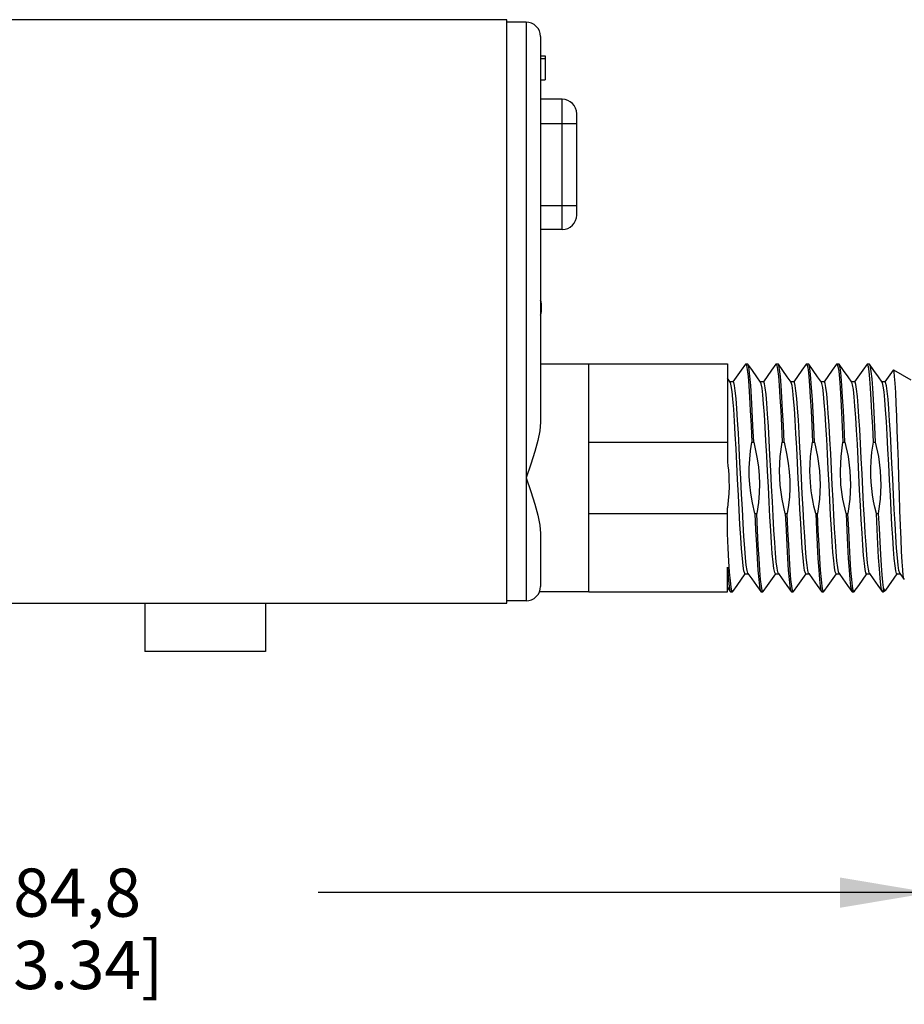
# Model space of a CAD drawing. Units: inches. Extents: x 0.4 to 16.6, y 0.6 to 10.4.
# Drawn here: x 12.9 to 14.8, y 4.3 to 6.4 of the extents above; entities that cross this region are included whole.
import ezdxf

# ---------------------------------------------------------------- set-up
doc = ezdxf.new("R2010")
doc.units = ezdxf.units.IN
doc.header["$LTSCALE"] = 0.935
doc.header["$MEASUREMENT"] = 0
doc.layers.get('0').update_dxf_attribs({"linetype": 'CONTINUOUS'})
doc.layers.add('AXIS_COSMETIC_THREADS', color=7, linetype='CONTINUOUS')
doc.layers.add('SCHEME_DIMS', color=7, linetype='CONTINUOUS')
doc.dimstyles.new('DIMSTYLE_1', dxfattribs={"dimtxt": 0.1, "dimasz": 0.1875, "dimexe": 0.18, "dimexo": 0.0625, "dimgap": 0.09, "dimtad": 0, "dimtih": 1, "dimtoh": 1, "dimdec": 1, "dimzin": 4, "dimdsep": 46, "dimtxsty": 'STANDARD', "dimblk": '_FILLED', "dimblk1": '_FILLED', "dimblk2": '_FILLED', "dimcen": 0.09, "dimadec": 0, "dimazin": 0, "dimtp": 0.1, "dimtm": 0.1, "dimtfac": 1, "dimtdec": 1, "dimtofl": 0, "dimtmove": 0, "dimatfit": 3, "dimldrblk": '_FILLED', "dimfxl": 1, "dimtolj": 1, "dimtzin": 4, "dimarcsym": 0})

# ---------------------------------------------------------------- blocks, each defined once
blk = doc.blocks.new('_FILLED')
at = {"color": 0, "linetype": 'BYBLOCK'}
blk.add_solid([(0, 0), (-1, 0.167), (-1, -0.167)], dxfattribs=at)
blk = doc.blocks.new('*D13')
at = {"layer": 'SCHEME_DIMS', "color": 2, "linetype": 'CONTINUOUS'}
for p, q in [((11.4962, 5.4117), (11.4962, 5.2004)), ((14.8349, 5.1462), (14.8349, 4.4274)), ((11.4962, 5.1021), (11.4962, 4.4274)), ((11.4962, 4.5524), (12.7655, 4.5524)), ((14.8349, 4.5524), (13.5655, 4.5524))]:
    blk.add_line(p, q, dxfattribs=at)
at = {"layer": 'SCHEME_DIMS', "color": 2, "linetype": 'CONTINUOUS', "xscale": 0.1875, "yscale": 0.1875, "zscale": 0.1875, "rotation": 180}
blk.add_blockref('_FILLED', (11.4962, 4.5524), dxfattribs=at)
at = {"layer": 'SCHEME_DIMS', "color": 2, "linetype": 'CONTINUOUS', "xscale": 0.1875, "yscale": 0.1875, "zscale": 0.1875}
blk.add_blockref('_FILLED', (14.8349, 4.5524), dxfattribs=at)
at = {"layer": 'SCHEME_DIMS', "color": 2, "linetype": 'CONTINUOUS', "insert": (13.0655, 4.6024), "char_height": 0.1, "width": 0.6, "attachment_point": 2, "line_spacing_factor": 0.9}
blk.add_mtext('84,8\\P[3.34]', dxfattribs=at)

msp = doc.modelspace()

# ---------------------------------------------------------------- linework, layer by layer
at = {"color": 7, "linetype": 'CONTINUOUS'}
for p, q in [((13.9562, 6.3624), (12.2962, 6.3624)), ((13.9562, 5.1524), (13.9562, 6.3624)), ((13.9962, 6.3574), (13.9562, 6.3574)), ((14.0262, 6.3274), (14.0262, 5.5276)), ((14.0262, 6.2874), (14.0362, 6.2874)), ((14.0262, 6.2821), (14.0362, 6.2821)), ((14.0362, 6.2874), (14.0362, 6.2374)), ((14.0262, 6.2374), (14.0362, 6.2374)), ((14.0712, 6.1974), (14.0262, 6.1974)), ((14.1012, 5.9574), (14.1012, 6.1674)), ((14.0712, 5.9274), (14.0262, 5.9274)), ((14.1262, 5.6484), (14.0262, 5.6484)), ((14.1262, 5.6486), (14.4136, 5.6486)), ((14.1262, 5.1762), (14.1262, 5.6486)), ((14.4136, 5.6486), (14.4136, 5.4454)), ((14.4422, 5.6354), (14.4253, 5.6112)), ((14.4512, 5.6482), (14.4422, 5.6354)), ((14.4512, 5.6482), (14.4518, 5.6486)), ((14.4518, 5.6486), (14.4557, 5.6486)), ((14.4563, 5.6482), (14.4557, 5.6486)), ((14.5052, 5.6354), (14.4882, 5.6112)), ((14.5142, 5.6482), (14.5052, 5.6354)), ((14.5142, 5.6482), (14.5148, 5.6486)), ((14.5148, 5.6486), (14.5187, 5.6486)), ((14.5193, 5.6482), (14.5187, 5.6486)), ((14.5682, 5.6354), (14.5512, 5.6112)), ((14.5772, 5.6482), (14.5682, 5.6354)), ((14.5772, 5.6482), (14.5778, 5.6486)), ((14.5778, 5.6486), (14.5817, 5.6486)), ((14.5823, 5.6482), (14.5817, 5.6486)), ((14.6312, 5.6354), (14.6142, 5.6112)), ((14.6402, 5.6482), (14.6312, 5.6354)), ((14.6402, 5.6482), (14.6408, 5.6486)), ((14.6408, 5.6486), (14.6447, 5.6486)), ((14.6453, 5.6482), (14.6447, 5.6486)), ((14.6942, 5.6354), (14.6772, 5.6112)), ((14.7032, 5.6482), (14.6942, 5.6354)), ((14.7038, 5.6486), (14.7032, 5.6482)), ((14.7038, 5.6486), (14.7077, 5.6486)), ((14.7077, 5.6486), (14.7083, 5.6482)), ((14.7576, 5.636), (14.7402, 5.6112)), ((14.758, 5.6362), (14.7576, 5.636)), ((14.758, 5.6362), (14.7939, 5.6154)), ((14.4197, 5.6107), (14.4136, 5.6193)), ((14.4256, 5.6112), (14.4193, 5.6112)), ((14.4886, 5.6112), (14.4823, 5.6112)), ((14.5516, 5.6112), (14.5453, 5.6112)), ((14.6146, 5.6112), (14.6083, 5.6112)), ((14.6776, 5.6112), (14.6713, 5.6112)), ((14.7406, 5.6112), (14.7343, 5.6112)), ((14.1262, 5.4862), (14.4136, 5.4862)), ((14.4644, 5.4862), (14.4683, 5.4862)), ((14.5274, 5.4862), (14.5313, 5.4862)), ((14.5903, 5.4862), (14.5943, 5.4862)), ((14.6533, 5.4862), (14.6573, 5.4862)), ((14.7163, 5.4862), (14.7203, 5.4862)), ((14.4136, 5.297), (14.4136, 5.3506)), ((14.1262, 5.3386), (14.4136, 5.3386)), ((14.4707, 5.3386), (14.4747, 5.3386)), ((14.5337, 5.3386), (14.5377, 5.3386)), ((14.5967, 5.3386), (14.6007, 5.3386)), ((14.6597, 5.3386), (14.6636, 5.3386)), ((14.7227, 5.3386), (14.7266, 5.3386)), ((14.0262, 5.2972), (14.0262, 5.1874)), ((14.4136, 5.1762), (14.4136, 5.2269)), ((14.4339, 5.1895), (14.4508, 5.2136)), ((14.4504, 5.2136), (14.4567, 5.2136)), ((14.4969, 5.1895), (14.5138, 5.2136)), ((14.5134, 5.2136), (14.5197, 5.2136)), ((14.5599, 5.1895), (14.5768, 5.2136)), ((14.5764, 5.2136), (14.5827, 5.2136)), ((14.6229, 5.1895), (14.6398, 5.2136)), ((14.6394, 5.2136), (14.6457, 5.2136)), ((14.6859, 5.1895), (14.7028, 5.2136)), ((14.7024, 5.2136), (14.7087, 5.2136)), ((14.7421, 5.1799), (14.7658, 5.2136)), ((14.7654, 5.2136), (14.7717, 5.2136)), ((14.7713, 5.2141), (14.78, 5.2018)), ((14.4248, 5.1766), (14.4339, 5.1895)), ((14.4878, 5.1766), (14.4969, 5.1895)), ((14.5508, 5.1766), (14.5599, 5.1895)), ((14.6138, 5.1766), (14.6229, 5.1895)), ((14.6768, 5.1766), (14.6859, 5.1895)), ((14.7805, 5.2016), (14.78, 5.2018)), ((14.1262, 5.1764), (14.0243, 5.1764)), ((14.1262, 5.1762), (14.4136, 5.1762)), ((14.4136, 5.1853), (14.4197, 5.1766)), ((14.4197, 5.1766), (14.4203, 5.1762)), ((14.4203, 5.1762), (14.4242, 5.1762)), ((14.4827, 5.1766), (14.4833, 5.1762)), ((14.4833, 5.1762), (14.4872, 5.1762)), ((14.4878, 5.1766), (14.4872, 5.1762)), ((14.5457, 5.1766), (14.5463, 5.1762)), ((14.5463, 5.1762), (14.5502, 5.1762)), ((14.5508, 5.1766), (14.5502, 5.1762)), ((14.6087, 5.1766), (14.6093, 5.1762)), ((14.6093, 5.1762), (14.6132, 5.1762)), ((14.6138, 5.1766), (14.6132, 5.1762)), ((14.6717, 5.1766), (14.6723, 5.1762)), ((14.6723, 5.1762), (14.6762, 5.1762)), ((14.6768, 5.1766), (14.6762, 5.1762)), ((14.7353, 5.1762), (14.7364, 5.1762)), ((14.7364, 5.185), (14.7364, 5.1762)), ((14.7364, 5.1762), (14.7411, 5.1789)), ((12.2962, 5.1524), (13.9562, 5.1524)), ((13.9962, 5.1574), (13.9562, 5.1574))]:
    msp.add_line(p, q, dxfattribs=at)
at = {"color": 9, "linetype": 'CONTINUOUS'}
for p, q in [((13.9962, 6.3574), (13.9962, 5.1574)), ((14.0712, 5.9274), (14.0712, 6.1974)), ((14.0262, 6.1474), (14.1012, 6.1474)), ((14.0262, 5.9774), (14.1012, 5.9774))]:
    msp.add_line(p, q, dxfattribs=at)
at = {"color": 7, "linetype": 'CONTINUOUS'}
for points in [[(14.4518, 5.6486), (14.4534, 5.6456), (14.455, 5.6369), (14.4565, 5.6228), (14.4581, 5.6035), (14.4597, 5.5798), (14.4612, 5.552), (14.4628, 5.5206), (14.4644, 5.4862)], [(14.4826, 5.6107), (14.4748, 5.6218), (14.4654, 5.6353), (14.4563, 5.6482)], [(14.4683, 5.4862), (14.4667, 5.52), (14.4652, 5.5513), (14.4636, 5.5794), (14.462, 5.6037), (14.4604, 5.6231), (14.4589, 5.6372), (14.4573, 5.6457), (14.4563, 5.6482)], [(14.5148, 5.6486), (14.5164, 5.6457), (14.5179, 5.6372), (14.5195, 5.6231), (14.5211, 5.6037), (14.5227, 5.5794), (14.5242, 5.5513), (14.5258, 5.52), (14.5274, 5.4862)], [(14.5456, 5.6107), (14.5378, 5.6218), (14.5284, 5.6353), (14.5193, 5.6482)], [(14.5313, 5.4862), (14.5297, 5.5207), (14.5281, 5.5521), (14.5266, 5.5799), (14.525, 5.6037), (14.5235, 5.6229), (14.5219, 5.6369), (14.5203, 5.6456), (14.5193, 5.6482)], [(14.5778, 5.6486), (14.5794, 5.6456), (14.581, 5.6369), (14.5825, 5.6229), (14.5841, 5.6037), (14.5856, 5.5799), (14.5872, 5.5521), (14.5888, 5.5207), (14.5903, 5.4862)], [(14.6086, 5.6107), (14.6008, 5.6218), (14.5914, 5.6353), (14.5823, 5.6482)], [(14.5943, 5.4862), (14.5928, 5.5183), (14.5913, 5.5481), (14.5899, 5.5751), (14.5883, 5.5989), (14.5868, 5.6185), (14.5853, 5.6333), (14.5839, 5.6432), (14.5823, 5.6482)], [(14.6408, 5.6486), (14.6414, 5.6481), (14.6429, 5.6432), (14.6444, 5.6333), (14.6459, 5.6185), (14.6474, 5.5989), (14.6489, 5.5751), (14.6504, 5.5481), (14.6519, 5.5183), (14.6533, 5.4862)], [(14.6716, 5.6107), (14.6638, 5.6218), (14.6544, 5.6353), (14.6453, 5.6482)], [(14.6573, 5.4862), (14.6557, 5.5207), (14.6541, 5.5521), (14.6526, 5.58), (14.651, 5.6039), (14.6494, 5.623), (14.6479, 5.637), (14.6463, 5.6457), (14.6453, 5.6482)], [(14.7163, 5.4862), (14.7149, 5.5183), (14.7134, 5.5482), (14.7119, 5.5751), (14.7104, 5.5985), (14.7089, 5.6179), (14.7075, 5.6328), (14.706, 5.6429), (14.7045, 5.648), (14.7038, 5.6486)], [(14.7346, 5.6107), (14.7268, 5.6218), (14.7174, 5.6353), (14.7083, 5.6482)], [(14.7083, 5.6482), (14.7099, 5.6429), (14.7114, 5.6328), (14.7129, 5.6179), (14.7144, 5.5985), (14.7158, 5.5751), (14.7173, 5.5482), (14.7188, 5.5183), (14.7203, 5.4862)], [(14.7692, 5.4124), (14.7681, 5.4461), (14.767, 5.4792), (14.7659, 5.5109), (14.7648, 5.5403), (14.7637, 5.5668), (14.7626, 5.5897), (14.7615, 5.6085), (14.7604, 5.6227), (14.7593, 5.632), (14.7582, 5.636), (14.758, 5.6362)], [(14.4504, 5.2136), (14.4496, 5.2143), (14.4479, 5.2197), (14.4463, 5.2302), (14.4447, 5.2455), (14.443, 5.2653), (14.4414, 5.2889), (14.4398, 5.3159), (14.4381, 5.3453), (14.4365, 5.3766), (14.4349, 5.4088), (14.4332, 5.4412), (14.4316, 5.4727), (14.43, 5.5027), (14.4283, 5.5302), (14.4267, 5.5547), (14.4251, 5.5753), (14.4234, 5.5917), (14.4218, 5.6032), (14.4201, 5.6098), (14.4197, 5.6107)], [(14.4564, 5.2141), (14.4561, 5.2145), (14.4545, 5.2202), (14.4529, 5.2311), (14.4512, 5.2467), (14.4496, 5.2668), (14.448, 5.2907), (14.4463, 5.3179), (14.4447, 5.3475), (14.4431, 5.3789), (14.4414, 5.4112), (14.4398, 5.4435), (14.4381, 5.475), (14.4365, 5.5048), (14.4349, 5.5322), (14.4332, 5.5564), (14.4316, 5.5767), (14.43, 5.5927), (14.4283, 5.6039), (14.4267, 5.6101), (14.4256, 5.6112)], [(14.5134, 5.2136), (14.5117, 5.2165), (14.5101, 5.2247), (14.5084, 5.2378), (14.5068, 5.2556), (14.5052, 5.2775), (14.5035, 5.303), (14.5019, 5.3314), (14.5002, 5.3619), (14.4986, 5.3938), (14.497, 5.4262), (14.4953, 5.4582), (14.4937, 5.489), (14.4921, 5.5178), (14.4904, 5.5438), (14.4888, 5.5662), (14.4872, 5.5846), (14.4855, 5.5985), (14.4839, 5.6074), (14.4826, 5.6107)], [(14.5194, 5.2141), (14.5183, 5.2168), (14.5167, 5.2251), (14.515, 5.2384), (14.5134, 5.2564), (14.5118, 5.2785), (14.5101, 5.3041), (14.5085, 5.3327), (14.5069, 5.3633), (14.5052, 5.3952), (14.5036, 5.4277), (14.5019, 5.4596), (14.5003, 5.4904), (14.4987, 5.5191), (14.497, 5.5449), (14.4954, 5.5672), (14.4938, 5.5854), (14.4921, 5.599), (14.4905, 5.6077), (14.4889, 5.6112), (14.4886, 5.6112)], [(14.5764, 5.2136), (14.5754, 5.2145), (14.5738, 5.2203), (14.5722, 5.2311), (14.5705, 5.2468), (14.5689, 5.2668), (14.5673, 5.2908), (14.5656, 5.3179), (14.564, 5.3476), (14.5624, 5.3789), (14.5607, 5.4112), (14.5591, 5.4435), (14.5575, 5.4749), (14.5558, 5.5047), (14.5542, 5.5321), (14.5526, 5.5563), (14.5509, 5.5766), (14.5493, 5.5927), (14.5477, 5.6039), (14.546, 5.61), (14.5456, 5.6107)], [(14.5824, 5.2141), (14.5821, 5.2146), (14.5805, 5.2204), (14.5788, 5.2313), (14.5772, 5.247), (14.5756, 5.2671), (14.5739, 5.2911), (14.5723, 5.3183), (14.5707, 5.348), (14.569, 5.3794), (14.5674, 5.4117), (14.5657, 5.444), (14.5641, 5.4755), (14.5625, 5.5053), (14.5608, 5.5326), (14.5592, 5.5567), (14.5576, 5.577), (14.5559, 5.5929), (14.5543, 5.6041), (14.5527, 5.6101), (14.5516, 5.6112)], [(14.6394, 5.2136), (14.6391, 5.2137), (14.6374, 5.2174), (14.6358, 5.2263), (14.6342, 5.2401), (14.6325, 5.2584), (14.6309, 5.2808), (14.6293, 5.3066), (14.6277, 5.3353), (14.626, 5.3659), (14.6244, 5.3978), (14.6228, 5.4301), (14.6211, 5.4619), (14.6195, 5.4924), (14.6179, 5.5208), (14.6162, 5.5464), (14.6146, 5.5684), (14.613, 5.5863), (14.6114, 5.5996), (14.6097, 5.608), (14.6086, 5.6107)], [(14.6454, 5.2141), (14.6441, 5.2176), (14.6424, 5.2265), (14.6408, 5.2404), (14.6392, 5.2588), (14.6376, 5.2812), (14.6359, 5.3071), (14.6343, 5.3357), (14.6327, 5.3664), (14.631, 5.3983), (14.6294, 5.4305), (14.6278, 5.4623), (14.6262, 5.4928), (14.6245, 5.5211), (14.6229, 5.5466), (14.6213, 5.5686), (14.6196, 5.5864), (14.618, 5.5997), (14.6164, 5.608), (14.6148, 5.6112), (14.6146, 5.6112)], [(14.7024, 5.2136), (14.701, 5.2156), (14.6994, 5.2227), (14.6977, 5.2348), (14.6961, 5.2516), (14.6945, 5.2726), (14.6928, 5.2974), (14.6912, 5.3251), (14.6896, 5.3552), (14.6879, 5.3868), (14.6863, 5.419), (14.6847, 5.4511), (14.6831, 5.4821), (14.6814, 5.5113), (14.6798, 5.5379), (14.6782, 5.5612), (14.6765, 5.5806), (14.6749, 5.5955), (14.6733, 5.6056), (14.6716, 5.6107)], [(14.7084, 5.2141), (14.7076, 5.2158), (14.7059, 5.2232), (14.7043, 5.2355), (14.7027, 5.2526), (14.7011, 5.2738), (14.6994, 5.2987), (14.6978, 5.3265), (14.6962, 5.3566), (14.6945, 5.3882), (14.6929, 5.4205), (14.6913, 5.4525), (14.6897, 5.4834), (14.688, 5.5125), (14.6864, 5.539), (14.6848, 5.5621), (14.6832, 5.5813), (14.6815, 5.596), (14.6799, 5.6059), (14.6783, 5.6108), (14.6776, 5.6112)], [(14.7654, 5.2136), (14.7645, 5.2143), (14.7629, 5.2196), (14.7613, 5.2301), (14.7596, 5.2453), (14.758, 5.2649), (14.7564, 5.2885), (14.7548, 5.3152), (14.7531, 5.3446), (14.7515, 5.3757), (14.7499, 5.4078), (14.7482, 5.4401), (14.7466, 5.4716), (14.745, 5.5015), (14.7434, 5.5291), (14.7417, 5.5536), (14.7401, 5.5744), (14.7385, 5.5909), (14.7368, 5.6027), (14.7352, 5.6095), (14.7346, 5.6107)], [(14.7713, 5.2141), (14.7711, 5.2146), (14.7694, 5.2203), (14.7678, 5.2312), (14.7662, 5.2468), (14.7646, 5.2667), (14.7629, 5.2905), (14.7613, 5.3175), (14.7597, 5.347), (14.7581, 5.3782), (14.7564, 5.4104), (14.7548, 5.4425), (14.7532, 5.4739), (14.7515, 5.5037), (14.7499, 5.531), (14.7483, 5.5553), (14.7467, 5.5757), (14.745, 5.5919), (14.7434, 5.6034), (14.7418, 5.6098), (14.7406, 5.6112)], [(14.0262, 5.5276), (14.0249, 5.5102), (14.021, 5.4899), (14.0147, 5.4668), (14.0063, 5.441), (13.9962, 5.4124)], [(14.4707, 5.3386), (14.4656, 5.3609), (14.4623, 5.3805), (14.4602, 5.3984), (14.4591, 5.4157), (14.459, 5.4332), (14.4599, 5.451), (14.4617, 5.4688), (14.4644, 5.4862)], [(14.4683, 5.4862), (14.4723, 5.4692), (14.4756, 5.4518), (14.478, 5.4343), (14.4795, 5.417), (14.4801, 5.3998), (14.4797, 5.3816), (14.478, 5.3616), (14.4747, 5.3386)], [(14.5337, 5.3386), (14.5272, 5.3683), (14.5233, 5.3976), (14.522, 5.4269), (14.5233, 5.4564), (14.5274, 5.4862)], [(14.5313, 5.4862), (14.5365, 5.4632), (14.5399, 5.4432), (14.5419, 5.4251), (14.5429, 5.4079), (14.543, 5.3907), (14.5421, 5.3732), (14.5403, 5.3558), (14.5377, 5.3386)], [(14.5967, 5.3386), (14.5948, 5.3463), (14.5931, 5.354), (14.5914, 5.3617), (14.59, 5.3694), (14.5887, 5.3772), (14.5876, 5.3853), (14.5866, 5.394), (14.5858, 5.4037), (14.5852, 5.4147), (14.5849, 5.4272), (14.5853, 5.4413), (14.5863, 5.4565), (14.5881, 5.4717), (14.5903, 5.4862)], [(14.5943, 5.4862), (14.6008, 5.4566), (14.6047, 5.4272), (14.6061, 5.3978), (14.6047, 5.3684), (14.6007, 5.3386)], [(14.6597, 5.3386), (14.6532, 5.3684), (14.6492, 5.3977), (14.6479, 5.427), (14.6493, 5.4564), (14.6533, 5.4862)], [(14.6573, 5.4862), (14.6638, 5.4565), (14.6677, 5.4271), (14.6691, 5.3977), (14.6677, 5.3683), (14.6636, 5.3386)], [(14.7227, 5.3386), (14.7196, 5.3514), (14.7169, 5.3643), (14.7147, 5.3772), (14.713, 5.3902), (14.7118, 5.4032), (14.7111, 5.4167), (14.711, 5.4313), (14.7116, 5.4474), (14.7133, 5.4655), (14.7163, 5.4862)], [(14.7203, 5.4862), (14.7268, 5.4564), (14.7307, 5.4271), (14.732, 5.3976), (14.7307, 5.3683), (14.7266, 5.3386)], [(14.4136, 5.4454), (14.4147, 5.4371), (14.4157, 5.4281), (14.4165, 5.4182), (14.417, 5.407), (14.4171, 5.3944), (14.4166, 5.3803), (14.4154, 5.3654), (14.4136, 5.3506)], [(13.9962, 5.4124), (14.0063, 5.3838), (14.0147, 5.358), (14.021, 5.3349), (14.0249, 5.3146), (14.0262, 5.2972)], [(14.78, 5.2018), (14.7795, 5.2031), (14.7783, 5.2098), (14.7772, 5.2217), (14.7761, 5.2385), (14.7749, 5.2598), (14.7738, 5.2851), (14.7726, 5.3137), (14.7715, 5.345), (14.7704, 5.3782), (14.7692, 5.4124)], [(14.4707, 5.3386), (14.4723, 5.3048), (14.4739, 5.2735), (14.4754, 5.2454), (14.477, 5.2212), (14.4786, 5.2017), (14.4802, 5.1876), (14.4817, 5.1791), (14.4827, 5.1766)], [(14.4872, 5.1762), (14.4856, 5.1792), (14.4841, 5.1879), (14.4825, 5.202), (14.4809, 5.2213), (14.4794, 5.2451), (14.4778, 5.2729), (14.4763, 5.3042), (14.4747, 5.3386)], [(14.5337, 5.3386), (14.5353, 5.3042), (14.5369, 5.2729), (14.5384, 5.2451), (14.54, 5.2213), (14.5416, 5.202), (14.5431, 5.1879), (14.5447, 5.1792), (14.5457, 5.1766)], [(14.5502, 5.1762), (14.5486, 5.1791), (14.5471, 5.1876), (14.5455, 5.2017), (14.5439, 5.2211), (14.5424, 5.2453), (14.5408, 5.2733), (14.5392, 5.3046), (14.5377, 5.3386)], [(14.5967, 5.3386), (14.5983, 5.3046), (14.5998, 5.2733), (14.6014, 5.2453), (14.603, 5.2211), (14.6046, 5.2017), (14.6061, 5.1876), (14.6077, 5.1791), (14.6087, 5.1766)], [(14.6132, 5.1762), (14.6116, 5.1791), (14.6101, 5.1877), (14.6085, 5.2018), (14.6069, 5.2211), (14.6054, 5.2452), (14.6038, 5.2729), (14.6022, 5.3042), (14.6007, 5.3386)], [(14.6597, 5.3386), (14.6613, 5.3042), (14.6629, 5.2729), (14.6644, 5.2452), (14.666, 5.2211), (14.6676, 5.2018), (14.6691, 5.1877), (14.6707, 5.1791), (14.6717, 5.1766)], [(14.6762, 5.1762), (14.6746, 5.1791), (14.6731, 5.1876), (14.6715, 5.2016), (14.6699, 5.221), (14.6683, 5.2451), (14.6668, 5.2731), (14.6652, 5.3044), (14.6636, 5.3386)], [(14.7347, 5.1766), (14.7334, 5.1803), (14.7319, 5.1896), (14.7303, 5.2041), (14.7288, 5.2235), (14.7273, 5.2472), (14.7258, 5.2747), (14.7242, 5.3054), (14.7227, 5.3386)], [(14.7266, 5.3386), (14.728, 5.3081), (14.7294, 5.2796), (14.7308, 5.2537), (14.7322, 5.2308), (14.7336, 5.2116), (14.735, 5.1962), (14.7364, 5.185)], [(14.4242, 5.1762), (14.4229, 5.1783), (14.4214, 5.1859), (14.4198, 5.1988), (14.4183, 5.217), (14.4167, 5.24), (14.4151, 5.2669), (14.4136, 5.297)], [(14.4136, 5.2269), (14.4151, 5.2075), (14.4166, 5.1925), (14.418, 5.1822), (14.4195, 5.1769), (14.4197, 5.1766)], [(14.4564, 5.2141), (14.4643, 5.2029), (14.4737, 5.1894), (14.4827, 5.1766)], [(14.5194, 5.2141), (14.5273, 5.2029), (14.5367, 5.1894), (14.5457, 5.1766)], [(14.5824, 5.2141), (14.5903, 5.2029), (14.5997, 5.1894), (14.6087, 5.1766)], [(14.6454, 5.2141), (14.6533, 5.2029), (14.6627, 5.1894), (14.6717, 5.1766)], [(14.7084, 5.2141), (14.7162, 5.2029), (14.7257, 5.1894), (14.7347, 5.1766)], [(14.4248, 5.1766), (14.4244, 5.1762), (14.4242, 5.1762)], [(14.7353, 5.1762), (14.7349, 5.1763), (14.7347, 5.1766)], [(14.7364, 5.185), (14.7391, 5.1793), (14.7411, 5.1789)], [(14.7411, 5.1789), (14.7417, 5.1794), (14.7421, 5.1799)]]:
    msp.add_lwpolyline(points, dxfattribs=at)
for centre, radius, start, end in [((13.9962, 6.3274), 0.03, 0, 90), ((14.0712, 6.1674), 0.03, 0, 90), ((14.0712, 5.9574), 0.03, 270, 360), ((13.97, 5.7654), 0.0585, 344.5009, 15.4991), ((13.9962, 5.1874), 0.03, 270, 360)]:
    msp.add_arc(centre, radius, start, end, dxfattribs=at)
at = {"layer": 'AXIS_COSMETIC_THREADS', "color": 7, "linetype": 'CONTINUOUS'}
for p, q in [((13.2062, 5.1524), (13.2062, 5.0524)), ((13.4562, 5.1524), (13.4562, 5.0524)), ((13.4562, 5.0524), (13.2062, 5.0524))]:
    msp.add_line(p, q, dxfattribs=at)

# ---------------------------------------------------------------- dimensions: what is measured, and where the dimension line sits
at = {"layer": 'SCHEME_DIMS', "color": 2, "linetype": 'CONTINUOUS'}
dim = msp.add_linear_dim(base=(14.8349, 4.5524), p1=(11.4962, 5.4117), p2=(14.8349, 5.1462), dimstyle='DIMSTYLE_1', dxfattribs=at)
dim.commit()
dim.dimension.update_dxf_attribs({"geometry": '*D13', "text_midpoint": (13.0405, 4.4774), "dimtype": 160})

doc.saveas('drawing.dxf')
